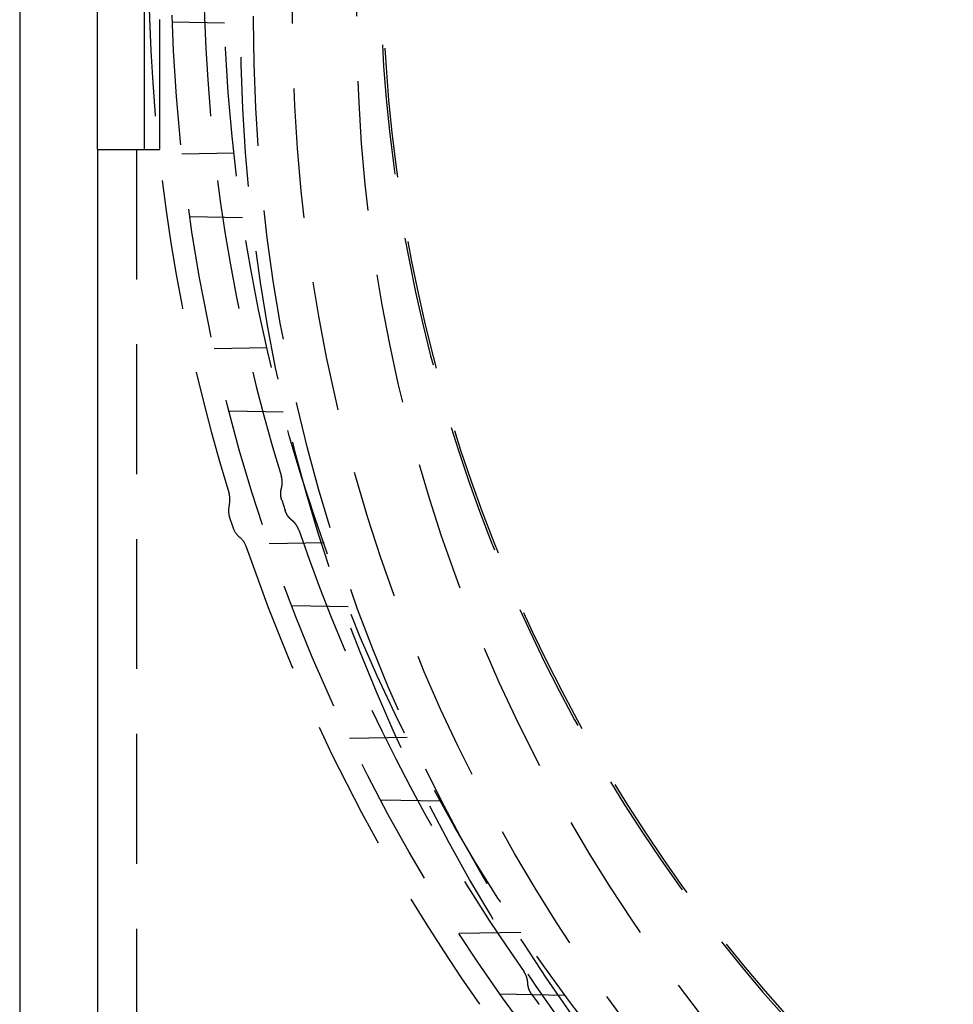
# Model space of a CAD drawing. Extents: x -75 to 75, y -200 to 350.
# Drawn here: x -75 to -39, y -163 to -125 of the extents above; entities that cross this region are included whole.
import ezdxf

# ---------------------------------------------------------------- set-up
doc = ezdxf.new("R2010")
doc.units = 0
doc.header["$LTSCALE"] = 20
doc.linetypes.add('VERDECKT', pattern=[0.375, 0.25, -0.125])
doc.layers.get('0').update_dxf_attribs({"linetype": 'CONTINUOUS'})
doc.layers.add('STEMPEL', color=3, linetype='CONTINUOUS')

# ---------------------------------------------------------------- blocks, each defined once
blk = doc.blocks.new('A$C704C2577')
at = {"color": 3, "linetype": 'CONTINUOUS'}
for p, q in [((-75, 75), (-75, -75)), ((-72, -5), (-72, 5)), ((-70.205, 5), (-70.205, -5)), ((-72, -5), (-70.205, -5)), ((-72, -5), (-72, -69))]:
    blk.add_line(p, q, dxfattribs=at)
at = {"color": 1, "linetype": 'VERDECKT'}
for p, q in [((-69.603, -5), (-69.603, 5)), ((-67.124, -0.136), (-69.127, -0.101)), ((-70.5, -5), (-70.5, -69)), ((-70.205, -5), (-69.603, -5)), ((-66.75, -5.143), (-68.759, -5.178)), ((-66.424, -7.626), (-68.451, -7.591)), ((-65.473, -12.643), (-67.515, -12.679)), ((-64.857, -15.116), (-66.935, -15.079)), ((-64.916, -18.493), (-64.782, -18.905)), ((-66.79, -19.558), (-66.924, -19.145)), ((-66.924, -19.145), (-66.924, -19.145)), ((-66.79, -19.558), (-66.79, -19.558)), ((-63.287, -20.143), (-65.393, -20.18)), ((-62.357, -22.603), (-64.521, -22.566)), ((-60.094, -27.643), (-62.303, -27.682)), ((-58.808, -30.089), (-61.104, -30.049)), ((-55.719, -35.143), (-58.088, -35.184)), ((-54.004, -37.571), (-56.504, -37.527)), ((-55.298, -37.518), (-55.043, -37.869))]:
    blk.add_line(p, q, dxfattribs=at)
for points in [[(-64.924, -18.037, 0), (-64.923, -18.033, 0), (-64.922, -18.03, 0), (-64.921, -18.027, 0), (-64.92, -18.023, 0), (-64.919, -18.02, 0), (-64.918, -18.016, 0), (-64.918, -18.013, 0), (-64.917, -18.009, 0), (-64.916, -18.006, 0), (-64.915, -18.003, 0), (-64.914, -17.999, 0), (-64.914, -17.996, 0), (-64.913, -17.992, 0), (-64.912, -17.989, 0), (-64.911, -17.985, 0), (-64.911, -17.982, 0), (-64.91, -17.979, 0), (-64.909, -17.975, 0), (-64.909, -17.972, 0), (-64.908, -17.968, 0), (-64.907, -17.965, 0), (-64.907, -17.961, 0), (-64.906, -17.958, 0), (-64.905, -17.954, 0), (-64.905, -17.951, 0), (-64.904, -17.947, 0), (-64.904, -17.944, 0), (-64.903, -17.94, 0), (-64.903, -17.937, 0), (-64.902, -17.933, 0), (-64.902, -17.93, 0), (-64.901, -17.926, 0), (-64.901, -17.923, 0), (-64.9, -17.919, 0), (-64.9, -17.916, 0), (-64.899, -17.912, 0), (-64.899, -17.909, 0), (-64.898, -17.905, 0), (-64.898, -17.902, 0), (-64.898, -17.898, 0), (-64.897, -17.895, 0), (-64.897, -17.891, 0), (-64.897, -17.888, 0), (-64.897, -17.884, 0), (-64.896, -17.881, 0), (-64.896, -17.877, 0), (-64.896, -17.874, 0), (-64.896, -17.87, 0), (-64.895, -17.867, 0), (-64.895, -17.863, 0), (-64.895, -17.86, 0), (-64.895, -17.856, 0), (-64.895, -17.853, 0), (-64.895, -17.849, 0), (-64.894, -17.846, 0), (-64.894, -17.842, 0), (-64.894, -17.839, 0), (-64.894, -17.835, 0), (-64.894, -17.832, 0), (-64.894, -17.828, 0), (-64.894, -17.825, 0), (-64.894, -17.821, 0), (-64.894, -17.817, 0), (-64.894, -17.814, 0), (-64.894, -17.811, 0), (-64.894, -17.807, 0), (-64.894, -17.803, 0), (-64.894, -17.8, 0), (-64.894, -17.796, 0), (-64.895, -17.793, 0), (-64.895, -17.789, 0), (-64.895, -17.786, 0), (-64.895, -17.782, 0), (-64.895, -17.779, 0), (-64.895, -17.775, 0), (-64.896, -17.772, 0), (-64.896, -17.768, 0), (-64.896, -17.765, 0), (-64.896, -17.761, 0), (-64.897, -17.758, 0), (-64.897, -17.754, 0), (-64.897, -17.751, 0), (-64.898, -17.747, 0), (-64.898, -17.744, 0), (-64.898, -17.74, 0), (-64.899, -17.737, 0), (-64.899, -17.733, 0), (-64.9, -17.73, 0), (-64.9, -17.726, 0), (-64.9, -17.723, 0), (-64.901, -17.72, 0), (-64.901, -17.716, 0), (-64.902, -17.712, 0), (-64.902, -17.709, 0), (-64.903, -17.706, 0), (-64.903, -17.702, 0), (-64.904, -17.699, 0), (-64.904, -17.695, 0), (-64.905, -17.692, 0), (-64.906, -17.688, 0), (-64.906, -17.685, 0), (-64.907, -17.681, 0), (-64.907, -17.678, 0), (-64.908, -17.674, 0), (-64.909, -17.671, 0), (-64.909, -17.668, 0), (-64.91, -17.664, 0), (-64.911, -17.661, 0), (-64.912, -17.657, 0), (-64.912, -17.654, 0), (-64.913, -17.651, 0), (-64.914, -17.647, 0), (-64.915, -17.644, 0), (-64.915, -17.64, 0), (-64.916, -17.637, 0), (-64.917, -17.633, 0), (-64.918, -17.63, 0), (-64.919, -17.627, 0), (-64.92, -17.623, 0), (-64.921, -17.62, 0), (-64.922, -17.616, 0), (-64.922, -17.613, 0), (-64.924, -17.61, 0), (-64.924, -17.606, 0), (-64.925, -17.603, 0), (-64.926, -17.6, 0), (-64.927, -17.596, 0), (-64.928, -17.593, 0)], [(-64.916, -18.493, 0), (-64.917, -18.489, 0), (-64.918, -18.486, 0), (-64.919, -18.482, 0), (-64.92, -18.479, 0), (-64.921, -18.475, 0), (-64.922, -18.472, 0), (-64.923, -18.468, 0), (-64.924, -18.465, 0), (-64.925, -18.462, 0), (-64.926, -18.458, 0), (-64.927, -18.455, 0), (-64.928, -18.451, 0), (-64.929, -18.448, 0), (-64.93, -18.444, 0), (-64.931, -18.441, 0), (-64.932, -18.437, 0), (-64.933, -18.434, 0), (-64.933, -18.43, 0), (-64.934, -18.427, 0), (-64.935, -18.423, 0), (-64.936, -18.42, 0), (-64.937, -18.416, 0), (-64.937, -18.413, 0), (-64.938, -18.409, 0), (-64.939, -18.405, 0), (-64.939, -18.402, 0), (-64.94, -18.398, 0), (-64.941, -18.395, 0), (-64.942, -18.391, 0), (-64.942, -18.388, 0), (-64.943, -18.384, 0), (-64.943, -18.381, 0), (-64.944, -18.377, 0), (-64.945, -18.374, 0), (-64.945, -18.37, 0), (-64.946, -18.366, 0), (-64.946, -18.363, 0), (-64.947, -18.359, 0), (-64.947, -18.356, 0), (-64.948, -18.352, 0), (-64.948, -18.349, 0), (-64.948, -18.345, 0), (-64.949, -18.341, 0), (-64.949, -18.338, 0), (-64.95, -18.334, 0), (-64.95, -18.331, 0), (-64.95, -18.327, 0), (-64.951, -18.323, 0), (-64.951, -18.32, 0), (-64.951, -18.316, 0), (-64.952, -18.313, 0), (-64.952, -18.309, 0), (-64.952, -18.305, 0), (-64.952, -18.302, 0), (-64.953, -18.298, 0), (-64.953, -18.295, 0), (-64.953, -18.291, 0), (-64.953, -18.288, 0), (-64.953, -18.284, 0), (-64.954, -18.28, 0), (-64.954, -18.277, 0), (-64.954, -18.273, 0), (-64.954, -18.27, 0), (-64.954, -18.266, 0), (-64.954, -18.262, 0), (-64.954, -18.259, 0), (-64.954, -18.255, 0), (-64.954, -18.251, 0), (-64.954, -18.248, 0), (-64.954, -18.244, 0), (-64.954, -18.241, 0), (-64.954, -18.237, 0), (-64.954, -18.233, 0), (-64.954, -18.23, 0), (-64.954, -18.226, 0), (-64.954, -18.223, 0), (-64.953, -18.219, 0), (-64.953, -18.215, 0), (-64.953, -18.212, 0), (-64.953, -18.208, 0), (-64.953, -18.204, 0), (-64.952, -18.201, 0), (-64.952, -18.197, 0), (-64.952, -18.194, 0), (-64.952, -18.19, 0), (-64.951, -18.186, 0), (-64.951, -18.183, 0), (-64.951, -18.179, 0), (-64.95, -18.176, 0), (-64.95, -18.172, 0), (-64.95, -18.168, 0), (-64.949, -18.165, 0), (-64.949, -18.161, 0), (-64.948, -18.158, 0), (-64.948, -18.154, 0), (-64.947, -18.15, 0), (-64.947, -18.147, 0), (-64.946, -18.143, 0), (-64.946, -18.14, 0), (-64.945, -18.136, 0), (-64.945, -18.133, 0), (-64.944, -18.129, 0), (-64.944, -18.125, 0), (-64.943, -18.122, 0), (-64.942, -18.118, 0), (-64.942, -18.115, 0), (-64.941, -18.111, 0), (-64.941, -18.108, 0), (-64.94, -18.104, 0), (-64.939, -18.1, 0), (-64.939, -18.097, 0), (-64.938, -18.093, 0), (-64.937, -18.09, 0), (-64.936, -18.086, 0), (-64.936, -18.083, 0), (-64.935, -18.079, 0), (-64.934, -18.076, 0), (-64.933, -18.072, 0), (-64.932, -18.069, 0), (-64.931, -18.065, 0), (-64.931, -18.061, 0), (-64.93, -18.058, 0), (-64.929, -18.054, 0), (-64.928, -18.051, 0), (-64.927, -18.047, 0), (-64.926, -18.044, 0), (-64.925, -18.04, 0), (-64.924, -18.037, 0)], [(-64.521, -19.279, 0), (-64.523, -19.276, 0), (-64.526, -19.274, 0), (-64.529, -19.272, 0), (-64.532, -19.27, 0), (-64.535, -19.267, 0), (-64.537, -19.265, 0), (-64.54, -19.263, 0), (-64.543, -19.26, 0), (-64.546, -19.258, 0), (-64.549, -19.256, 0), (-64.551, -19.253, 0), (-64.554, -19.251, 0), (-64.557, -19.248, 0), (-64.559, -19.246, 0), (-64.562, -19.244, 0), (-64.565, -19.241, 0), (-64.567, -19.239, 0), (-64.57, -19.236, 0), (-64.573, -19.234, 0), (-64.576, -19.231, 0), (-64.578, -19.229, 0), (-64.581, -19.226, 0), (-64.583, -19.224, 0), (-64.586, -19.221, 0), (-64.588, -19.219, 0), (-64.591, -19.216, 0), (-64.594, -19.213, 0), (-64.596, -19.211, 0), (-64.599, -19.208, 0), (-64.601, -19.206, 0), (-64.604, -19.203, 0), (-64.606, -19.201, 0), (-64.609, -19.198, 0), (-64.611, -19.195, 0), (-64.614, -19.193, 0), (-64.616, -19.19, 0), (-64.618, -19.187, 0), (-64.621, -19.184, 0), (-64.623, -19.182, 0), (-64.626, -19.179, 0), (-64.628, -19.176, 0), (-64.63, -19.174, 0), (-64.633, -19.171, 0), (-64.635, -19.168, 0), (-64.638, -19.165, 0), (-64.64, -19.163, 0), (-64.642, -19.16, 0), (-64.644, -19.157, 0), (-64.647, -19.154, 0), (-64.649, -19.151, 0), (-64.651, -19.149, 0), (-64.653, -19.146, 0), (-64.656, -19.143, 0), (-64.658, -19.14, 0), (-64.66, -19.137, 0), (-64.662, -19.134, 0), (-64.665, -19.131, 0), (-64.667, -19.128, 0), (-64.669, -19.126, 0), (-64.671, -19.123, 0), (-64.673, -19.12, 0), (-64.675, -19.117, 0), (-64.677, -19.114, 0), (-64.679, -19.111, 0), (-64.681, -19.108, 0), (-64.683, -19.105, 0), (-64.686, -19.102, 0), (-64.688, -19.099, 0), (-64.689, -19.096, 0), (-64.692, -19.093, 0), (-64.694, -19.09, 0), (-64.695, -19.087, 0), (-64.697, -19.084, 0), (-64.699, -19.081, 0), (-64.701, -19.078, 0), (-64.703, -19.075, 0), (-64.705, -19.072, 0), (-64.707, -19.069, 0), (-64.709, -19.066, 0), (-64.711, -19.062, 0), (-64.713, -19.059, 0), (-64.714, -19.056, 0), (-64.716, -19.053, 0), (-64.718, -19.05, 0), (-64.72, -19.047, 0), (-64.721, -19.044, 0), (-64.723, -19.041, 0), (-64.725, -19.037, 0), (-64.727, -19.034, 0), (-64.728, -19.031, 0), (-64.73, -19.028, 0), (-64.732, -19.025, 0), (-64.733, -19.021, 0), (-64.735, -19.018, 0), (-64.737, -19.015, 0), (-64.738, -19.012, 0), (-64.74, -19.009, 0), (-64.742, -19.005, 0), (-64.743, -19.002, 0), (-64.745, -18.999, 0), (-64.746, -18.996, 0), (-64.748, -18.992, 0), (-64.749, -18.989, 0), (-64.751, -18.986, 0), (-64.752, -18.983, 0), (-64.754, -18.979, 0), (-64.755, -18.976, 0), (-64.757, -18.973, 0), (-64.758, -18.969, 0), (-64.759, -18.966, 0), (-64.761, -18.963, 0), (-64.762, -18.959, 0), (-64.763, -18.956, 0), (-64.765, -18.953, 0), (-64.766, -18.949, 0), (-64.767, -18.946, 0), (-64.769, -18.943, 0), (-64.77, -18.939, 0), (-64.771, -18.936, 0), (-64.772, -18.933, 0), (-64.774, -18.929, 0), (-64.775, -18.926, 0), (-64.776, -18.922, 0), (-64.777, -18.919, 0), (-64.778, -18.916, 0), (-64.78, -18.912, 0), (-64.781, -18.909, 0), (-64.782, -18.905, 0)], [(-66.924, -19.145, 0), (-66.924, -19.145, 0), (-66.924, -19.145, 0), (-66.924, -19.145, 0), (-66.924, -19.145, 0), (-66.924, -19.145, 0), (-66.924, -19.145, 0), (-66.924, -19.145, 0), (-66.924, -19.145, 0), (-66.924, -19.145, 0), (-66.924, -19.145, 0), (-66.924, -19.145, 0), (-66.924, -19.145, 0), (-66.924, -19.145, 0), (-66.924, -19.145, 0), (-66.924, -19.145, 0), (-66.924, -19.145, 0), (-66.924, -19.145, 0), (-66.924, -19.145, 0), (-66.924, -19.145, 0), (-66.924, -19.145, 0), (-66.924, -19.145, 0), (-66.924, -19.145, 0), (-66.924, -19.145, 0), (-66.924, -19.145, 0), (-66.924, -19.145, 0), (-66.924, -19.145, 0), (-66.924, -19.145, 0), (-66.924, -19.145, 0), (-66.924, -19.145, 0), (-66.924, -19.145, 0), (-66.924, -19.145, 0), (-66.924, -19.145, 0), (-66.924, -19.145, 0), (-66.924, -19.145, 0), (-66.924, -19.145, 0), (-66.924, -19.145, 0), (-66.924, -19.145, 0), (-66.924, -19.145, 0), (-66.924, -19.145, 0), (-66.924, -19.145, 0), (-66.924, -19.145, 0), (-66.924, -19.145, 0), (-66.924, -19.145, 0), (-66.924, -19.145, 0), (-66.924, -19.145, 0), (-66.924, -19.145, 0), (-66.924, -19.145, 0), (-66.924, -19.145, 0), (-66.924, -19.145, 0), (-66.924, -19.145, 0), (-66.924, -19.145, 0), (-66.924, -19.145, 0), (-66.924, -19.145, 0), (-66.924, -19.145, 0), (-66.924, -19.145, 0), (-66.924, -19.145, 0), (-66.924, -19.145, 0), (-66.924, -19.145, 0), (-66.924, -19.145, 0), (-66.924, -19.145, 0), (-66.924, -19.145, 0), (-66.924, -19.145, 0), (-66.924, -19.145, 0), (-66.924, -19.145, 0), (-66.924, -19.145, 0), (-66.924, -19.145, 0), (-66.924, -19.145, 0), (-66.924, -19.145, 0), (-66.924, -19.145, 0), (-66.924, -19.145, 0), (-66.924, -19.145, 0), (-66.924, -19.145, 0), (-66.924, -19.145, 0), (-66.924, -19.145, 0), (-66.924, -19.145, 0), (-66.924, -19.145, 0), (-66.924, -19.145, 0), (-66.924, -19.145, 0), (-66.924, -19.145, 0), (-66.924, -19.145, 0), (-66.924, -19.145, 0), (-66.924, -19.145, 0), (-66.924, -19.145, 0), (-66.924, -19.145, 0), (-66.924, -19.145, 0), (-66.924, -19.145, 0), (-66.924, -19.145, 0), (-66.924, -19.145, 0), (-66.924, -19.145, 0), (-66.924, -19.145, 0), (-66.924, -19.145, 0), (-66.924, -19.145, 0), (-66.924, -19.145, 0), (-66.924, -19.145, 0), (-66.924, -19.145, 0), (-66.924, -19.145, 0), (-66.924, -19.145, 0), (-66.924, -19.145, 0), (-66.924, -19.145, 0), (-66.924, -19.145, 0), (-66.924, -19.145, 0), (-66.924, -19.145, 0), (-66.924, -19.145, 0), (-66.924, -19.145, 0), (-66.924, -19.145, 0), (-66.924, -19.145, 0), (-66.924, -19.145, 0), (-66.924, -19.145, 0), (-66.924, -19.145, 0), (-66.924, -19.145, 0), (-66.924, -19.145, 0), (-66.924, -19.145, 0), (-66.924, -19.145, 0), (-66.924, -19.145, 0), (-66.924, -19.145, 0), (-66.924, -19.145, 0), (-66.924, -19.145, 0), (-66.924, -19.145, 0), (-66.924, -19.145, 0), (-66.924, -19.145, 0), (-66.924, -19.145, 0), (-66.924, -19.145, 0), (-66.924, -19.145, 0), (-66.924, -19.145, 0), (-66.924, -19.145, 0), (-66.924, -19.145, 0), (-66.924, -19.145, 0), (-66.924, -19.145, 0)], [(-64.263, -19.64, 0), (-64.264, -19.637, 0), (-64.265, -19.634, 0), (-64.267, -19.631, 0), (-64.268, -19.627, 0), (-64.269, -19.624, 0), (-64.27, -19.621, 0), (-64.271, -19.617, 0), (-64.273, -19.614, 0), (-64.274, -19.611, 0), (-64.275, -19.608, 0), (-64.276, -19.604, 0), (-64.278, -19.601, 0), (-64.279, -19.598, 0), (-64.281, -19.595, 0), (-64.282, -19.591, 0), (-64.283, -19.588, 0), (-64.285, -19.585, 0), (-64.286, -19.582, 0), (-64.287, -19.578, 0), (-64.289, -19.575, 0), (-64.29, -19.572, 0), (-64.292, -19.569, 0), (-64.293, -19.566, 0), (-64.295, -19.562, 0), (-64.296, -19.559, 0), (-64.298, -19.556, 0), (-64.299, -19.553, 0), (-64.301, -19.55, 0), (-64.302, -19.547, 0), (-64.304, -19.544, 0), (-64.305, -19.54, 0), (-64.307, -19.537, 0), (-64.309, -19.534, 0), (-64.31, -19.531, 0), (-64.312, -19.528, 0), (-64.314, -19.525, 0), (-64.315, -19.522, 0), (-64.317, -19.519, 0), (-64.319, -19.516, 0), (-64.32, -19.512, 0), (-64.322, -19.509, 0), (-64.324, -19.506, 0), (-64.326, -19.503, 0), (-64.327, -19.5, 0), (-64.329, -19.497, 0), (-64.331, -19.494, 0), (-64.333, -19.491, 0), (-64.334, -19.488, 0), (-64.336, -19.485, 0), (-64.338, -19.482, 0), (-64.34, -19.479, 0), (-64.342, -19.476, 0), (-64.344, -19.473, 0), (-64.346, -19.47, 0), (-64.347, -19.468, 0), (-64.35, -19.465, 0), (-64.351, -19.462, 0), (-64.353, -19.459, 0), (-64.355, -19.456, 0), (-64.357, -19.453, 0), (-64.359, -19.45, 0), (-64.361, -19.447, 0), (-64.363, -19.444, 0), (-64.365, -19.441, 0), (-64.367, -19.439, 0), (-64.37, -19.436, 0), (-64.371, -19.433, 0), (-64.374, -19.43, 0), (-64.376, -19.427, 0), (-64.378, -19.424, 0), (-64.38, -19.422, 0), (-64.382, -19.419, 0), (-64.384, -19.416, 0), (-64.386, -19.413, 0), (-64.388, -19.41, 0), (-64.391, -19.408, 0), (-64.393, -19.405, 0), (-64.395, -19.402, 0), (-64.397, -19.399, 0), (-64.4, -19.397, 0), (-64.402, -19.394, 0), (-64.404, -19.391, 0), (-64.406, -19.389, 0), (-64.409, -19.386, 0), (-64.411, -19.383, 0), (-64.413, -19.381, 0), (-64.416, -19.378, 0), (-64.418, -19.375, 0), (-64.42, -19.373, 0), (-64.423, -19.37, 0), (-64.425, -19.367, 0), (-64.427, -19.365, 0), (-64.43, -19.362, 0), (-64.432, -19.36, 0), (-64.435, -19.357, 0), (-64.437, -19.355, 0), (-64.439, -19.352, 0), (-64.442, -19.349, 0), (-64.444, -19.347, 0), (-64.447, -19.345, 0), (-64.449, -19.342, 0), (-64.452, -19.34, 0), (-64.454, -19.337, 0), (-64.457, -19.334, 0), (-64.459, -19.332, 0), (-64.462, -19.33, 0), (-64.465, -19.327, 0), (-64.467, -19.325, 0), (-64.47, -19.322, 0), (-64.472, -19.32, 0), (-64.475, -19.318, 0), (-64.477, -19.315, 0), (-64.48, -19.313, 0), (-64.483, -19.31, 0), (-64.485, -19.308, 0), (-64.488, -19.306, 0), (-64.491, -19.303, 0), (-64.493, -19.301, 0), (-64.496, -19.299, 0), (-64.499, -19.297, 0), (-64.501, -19.294, 0), (-64.504, -19.292, 0), (-64.507, -19.29, 0), (-64.51, -19.288, 0), (-64.512, -19.285, 0), (-64.515, -19.283, 0), (-64.518, -19.281, 0), (-64.521, -19.279, 0)], [(-55.447, -37.087, 0), (-55.447, -37.084, 0), (-55.447, -37.08, 0), (-55.447, -37.077, 0), (-55.447, -37.073, 0), (-55.447, -37.07, 0), (-55.448, -37.066, 0), (-55.448, -37.063, 0), (-55.448, -37.059, 0), (-55.449, -37.056, 0), (-55.449, -37.052, 0), (-55.449, -37.048, 0), (-55.449, -37.045, 0), (-55.45, -37.041, 0), (-55.45, -37.038, 0), (-55.45, -37.034, 0), (-55.451, -37.031, 0), (-55.451, -37.027, 0), (-55.452, -37.024, 0), (-55.452, -37.02, 0), (-55.452, -37.017, 0), (-55.453, -37.013, 0), (-55.453, -37.01, 0), (-55.454, -37.006, 0), (-55.454, -37.003, 0), (-55.455, -36.999, 0), (-55.455, -36.996, 0), (-55.456, -36.992, 0), (-55.456, -36.989, 0), (-55.457, -36.986, 0), (-55.458, -36.982, 0), (-55.458, -36.978, 0), (-55.459, -36.975, 0), (-55.46, -36.972, 0), (-55.46, -36.968, 0), (-55.461, -36.965, 0), (-55.462, -36.961, 0), (-55.462, -36.958, 0), (-55.463, -36.954, 0), (-55.464, -36.951, 0), (-55.465, -36.947, 0), (-55.465, -36.944, 0), (-55.466, -36.941, 0), (-55.467, -36.937, 0), (-55.468, -36.934, 0), (-55.468, -36.93, 0), (-55.469, -36.927, 0), (-55.47, -36.923, 0), (-55.471, -36.92, 0), (-55.472, -36.917, 0), (-55.473, -36.913, 0), (-55.474, -36.91, 0), (-55.475, -36.906, 0), (-55.476, -36.903, 0), (-55.477, -36.9, 0), (-55.477, -36.896, 0), (-55.478, -36.893, 0), (-55.48, -36.889, 0), (-55.481, -36.886, 0), (-55.482, -36.883, 0), (-55.483, -36.88, 0), (-55.484, -36.876, 0), (-55.485, -36.873, 0), (-55.486, -36.869, 0), (-55.487, -36.866, 0), (-55.488, -36.863, 0), (-55.489, -36.859, 0), (-55.49, -36.856, 0), (-55.492, -36.853, 0), (-55.493, -36.849, 0), (-55.494, -36.846, 0), (-55.495, -36.843, 0), (-55.496, -36.84, 0), (-55.498, -36.836, 0), (-55.499, -36.833, 0), (-55.5, -36.83, 0), (-55.502, -36.827, 0), (-55.503, -36.823, 0), (-55.504, -36.82, 0), (-55.505, -36.817, 0), (-55.507, -36.813, 0), (-55.508, -36.81, 0), (-55.51, -36.807, 0), (-55.511, -36.804, 0), (-55.512, -36.801, 0), (-55.514, -36.797, 0), (-55.515, -36.794, 0), (-55.517, -36.791, 0), (-55.518, -36.788, 0), (-55.52, -36.785, 0), (-55.521, -36.781, 0), (-55.523, -36.778, 0), (-55.524, -36.775, 0), (-55.526, -36.772, 0), (-55.527, -36.769, 0), (-55.529, -36.766, 0), (-55.53, -36.763, 0), (-55.532, -36.759, 0), (-55.533, -36.756, 0), (-55.535, -36.753, 0), (-55.537, -36.75, 0), (-55.538, -36.747, 0), (-55.54, -36.744, 0), (-55.542, -36.741, 0), (-55.543, -36.738, 0), (-55.545, -36.735, 0), (-55.547, -36.732, 0), (-55.549, -36.728, 0), (-55.55, -36.725, 0), (-55.552, -36.722, 0), (-55.554, -36.719, 0), (-55.556, -36.716, 0), (-55.557, -36.713, 0), (-55.559, -36.71, 0), (-55.561, -36.707, 0), (-55.563, -36.704, 0), (-55.565, -36.701, 0), (-55.567, -36.699, 0), (-55.569, -36.696, 0), (-55.57, -36.693, 0), (-55.572, -36.69, 0), (-55.574, -36.687, 0), (-55.576, -36.684, 0), (-55.578, -36.681, 0), (-55.58, -36.678, 0), (-55.582, -36.675, 0), (-55.584, -36.672, 0), (-55.586, -36.669, 0), (-55.588, -36.666, 0)], [(-55.298, -37.518, 0), (-55.3, -37.515, 0), (-55.302, -37.512, 0), (-55.304, -37.509, 0), (-55.306, -37.507, 0), (-55.309, -37.504, 0), (-55.311, -37.501, 0), (-55.313, -37.498, 0), (-55.315, -37.495, 0), (-55.317, -37.492, 0), (-55.319, -37.489, 0), (-55.321, -37.486, 0), (-55.322, -37.483, 0), (-55.325, -37.48, 0), (-55.326, -37.477, 0), (-55.328, -37.473, 0), (-55.33, -37.47, 0), (-55.332, -37.467, 0), (-55.334, -37.464, 0), (-55.336, -37.461, 0), (-55.338, -37.458, 0), (-55.34, -37.455, 0), (-55.341, -37.452, 0), (-55.343, -37.449, 0), (-55.345, -37.446, 0), (-55.347, -37.442, 0), (-55.349, -37.439, 0), (-55.35, -37.436, 0), (-55.352, -37.433, 0), (-55.354, -37.43, 0), (-55.355, -37.427, 0), (-55.357, -37.423, 0), (-55.359, -37.42, 0), (-55.36, -37.417, 0), (-55.362, -37.414, 0), (-55.364, -37.411, 0), (-55.365, -37.407, 0), (-55.367, -37.404, 0), (-55.368, -37.401, 0), (-55.37, -37.398, 0), (-55.371, -37.394, 0), (-55.373, -37.391, 0), (-55.375, -37.388, 0), (-55.376, -37.385, 0), (-55.378, -37.381, 0), (-55.379, -37.378, 0), (-55.38, -37.375, 0), (-55.382, -37.371, 0), (-55.383, -37.368, 0), (-55.385, -37.365, 0), (-55.386, -37.361, 0), (-55.388, -37.358, 0), (-55.389, -37.355, 0), (-55.39, -37.352, 0), (-55.392, -37.348, 0), (-55.393, -37.345, 0), (-55.394, -37.341, 0), (-55.396, -37.338, 0), (-55.397, -37.335, 0), (-55.398, -37.331, 0), (-55.399, -37.328, 0), (-55.401, -37.325, 0), (-55.402, -37.321, 0), (-55.403, -37.318, 0), (-55.404, -37.314, 0), (-55.405, -37.311, 0), (-55.407, -37.307, 0), (-55.408, -37.304, 0), (-55.409, -37.301, 0), (-55.41, -37.297, 0), (-55.411, -37.294, 0), (-55.412, -37.29, 0), (-55.413, -37.287, 0), (-55.414, -37.283, 0), (-55.415, -37.28, 0), (-55.416, -37.276, 0), (-55.417, -37.273, 0), (-55.418, -37.27, 0), (-55.419, -37.266, 0), (-55.42, -37.263, 0), (-55.421, -37.259, 0), (-55.422, -37.255, 0), (-55.423, -37.252, 0), (-55.424, -37.248, 0), (-55.425, -37.245, 0), (-55.425, -37.242, 0), (-55.426, -37.238, 0), (-55.427, -37.234, 0), (-55.428, -37.231, 0), (-55.429, -37.227, 0), (-55.429, -37.224, 0), (-55.43, -37.22, 0), (-55.431, -37.217, 0), (-55.432, -37.213, 0), (-55.432, -37.21, 0), (-55.433, -37.206, 0), (-55.434, -37.203, 0), (-55.434, -37.199, 0), (-55.435, -37.195, 0), (-55.436, -37.192, 0), (-55.436, -37.188, 0), (-55.437, -37.185, 0), (-55.437, -37.181, 0), (-55.438, -37.178, 0), (-55.438, -37.174, 0), (-55.439, -37.17, 0), (-55.44, -37.167, 0), (-55.44, -37.163, 0), (-55.441, -37.16, 0), (-55.441, -37.156, 0), (-55.441, -37.152, 0), (-55.442, -37.149, 0), (-55.442, -37.145, 0), (-55.443, -37.142, 0), (-55.443, -37.138, 0), (-55.443, -37.134, 0), (-55.444, -37.131, 0), (-55.444, -37.127, 0), (-55.444, -37.123, 0), (-55.445, -37.12, 0), (-55.445, -37.116, 0), (-55.445, -37.113, 0), (-55.446, -37.109, 0), (-55.446, -37.105, 0), (-55.446, -37.102, 0), (-55.446, -37.098, 0), (-55.446, -37.094, 0), (-55.447, -37.091, 0), (-55.447, -37.087, 0)], [(-55.008, -37.915, 0), (-55.01, -37.912, 0), (-55.012, -37.909, 0), (-55.014, -37.906, 0), (-55.017, -37.904, 0), (-55.019, -37.901, 0), (-55.021, -37.898, 0), (-55.023, -37.895, 0), (-55.026, -37.892, 0), (-55.028, -37.889, 0), (-55.03, -37.886, 0), (-55.032, -37.884, 0), (-55.035, -37.881, 0), (-55.037, -37.878, 0), (-55.039, -37.875, 0), (-55.041, -37.872, 0), (-55.043, -37.869, 0)]]:
    blk.add_polyline3d(points, dxfattribs=at)
for centre, radius in [((-0.045, 2.357), 69.125), ((-0.045, 2.357), 67.125), ((0, 0), 66.5), ((0, 0), 66), ((0, 0), 64.5), ((0, 0), 62.021)]:
    blk.add_circle(centre, radius, dxfattribs=at)
for centre, radius, start, end in [((-0.045, 2.357), 61.087, 154.98628, 25.01372), ((-0.045, 2.357), 61, 155.06813, 24.93187), ((-0.045, 2.357), 70, 180.88113, 197.11887), ((-0.045, 2.357), 67.881, 180.90864, 197.09136), ((-67.709, -18.483), 0.8, 344.9839, 17.1189), ((-66.163, -18.898), 0.8, 164.9839, 198), ((-66.029, -19.311), 0.8, 198, 231.0161), ((-0.045, 2.357), 67.881, 198.90864, 215.09136), ((-67.036, -20.554), 0.8, 18.8811, 51.0161), ((-0.045, 2.357), 70, 198.88113, 215.11887)]:
    blk.add_arc(centre, radius, start, end, dxfattribs=at)

msp = doc.modelspace()

# ---------------------------------------------------------------- block references
at = {"layer": 'STEMPEL'}
msp.add_blockref('A$C704C2577', (0, -125), dxfattribs=at)

doc.saveas('drawing.dxf')
